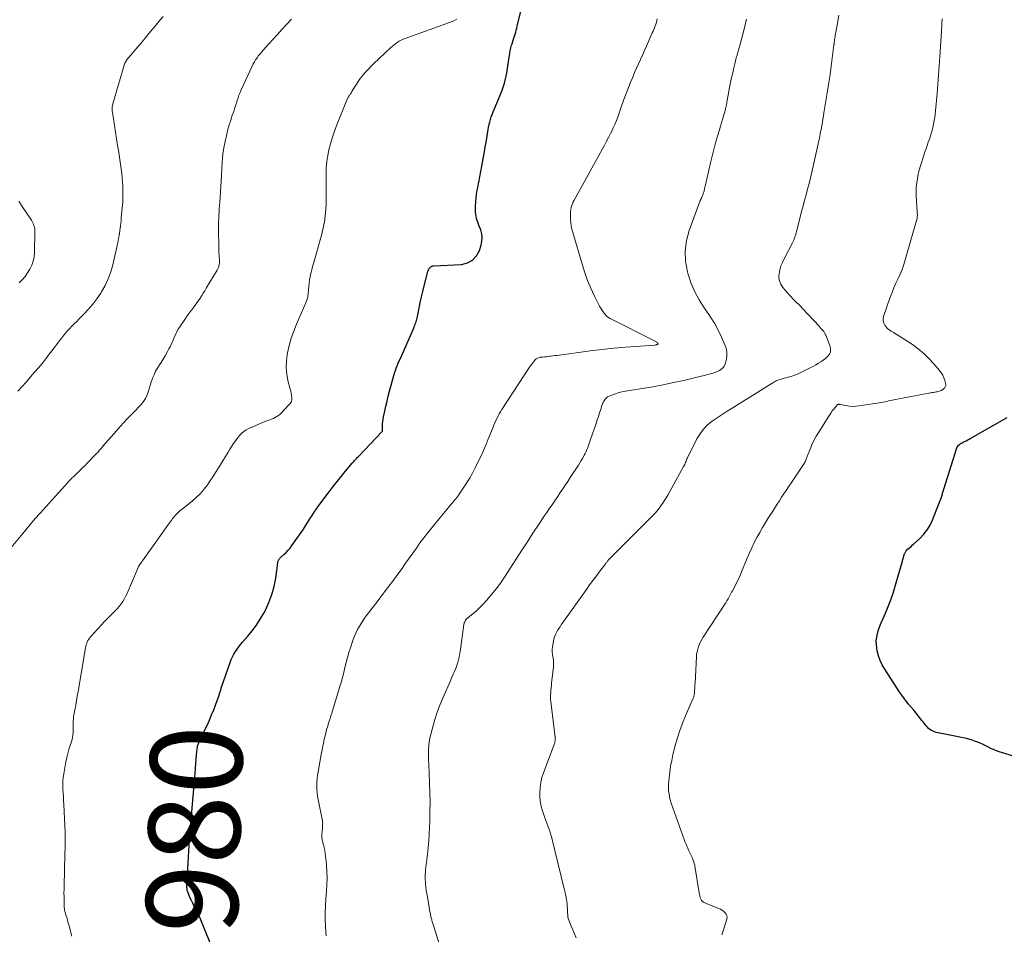
# Model space of a CAD drawing. Units: feet. Extents: x 2010000 to 2015026, y 505000 to 510002.
# Drawn here: x 2011178 to 2011392, y 505205 to 505405 of the extents above; entities that cross this region are included whole.
import ezdxf
from ezdxf.enums import TextEntityAlignment as Align

# ---------------------------------------------------------------- set-up
doc = ezdxf.new("R2010")
doc.units = ezdxf.units.FT
doc.header["$LTSCALE"] = 100
doc.header["$MEASUREMENT"] = 0
for name, color, linetype, lineweight in [('CONTOUR INDEX', 32, 'Continuous', 25), ('CONTOUR INDEX LABEL', 7, 'Continuous', 15), ('CONTOUR INTERMEDIATE', 40, 'Continuous', 15)]:
    doc.layers.add(name, color=color, linetype=linetype, lineweight=lineweight)
doc.styles.add('slant', font='romans.shx', dxfattribs={"oblique": 14.999978})

msp = doc.modelspace()

# ---------------------------------------------------------------- linework, layer by layer
at = {"layer": 'CONTOUR INDEX', "flags": 128}
for points, elevation in [([(2011219.7, 505202.62), (2011217.36, 505208.3), (2011217.04, 505209.05), (2011216.7, 505209.79), (2011216.34, 505210.52), (2011215.96, 505211.24), (2011215.77, 505211.6), (2011215.49, 505212.14), (2011215.22, 505212.69), (2011214.97, 505213.24), (2011214.74, 505213.81), (2011214.43, 505214.58), (2011214.37, 505214.76), (2011214.32, 505214.94), (2011214.28, 505215.13), (2011214.26, 505215.32), (2011214.24, 505215.51), (2011214.24, 505215.7), (2011214.24, 505215.89), (2011214.24, 505216.08), (2011214.51, 505220.86), (2011214.66, 505223.44), (2011214.83, 505226.02), (2011215.03, 505228.6), (2011215.25, 505231.17), (2011215.85, 505237.94), (2011215.86, 505238.11), (2011215.88, 505238.27), (2011215.89, 505238.43), (2011215.91, 505238.59), (2011215.92, 505238.76), (2011215.94, 505238.92), (2011215.95, 505239.08), (2011215.96, 505239.24), (2011215.99, 505239.82), (2011216.02, 505240.27), (2011216.05, 505240.73), (2011216.08, 505241.18), (2011216.11, 505241.63), (2011216.41, 505245.29), (2011216.44, 505245.54), (2011216.47, 505245.78), (2011216.51, 505246.03), (2011216.56, 505246.27), (2011216.57, 505246.34), (2011216.62, 505246.55), (2011216.68, 505246.75), (2011216.74, 505246.95), (2011216.82, 505247.15), (2011216.9, 505247.34), (2011216.98, 505247.54), (2011217.07, 505247.73), (2011217.16, 505247.92), (2011218.08, 505249.77), (2011218.62, 505250.89), (2011219.14, 505252.02), (2011219.62, 505253.16), (2011220.08, 505254.31), (2011220.84, 505256.3), (2011220.98, 505256.68), (2011221.12, 505257.06), (2011221.24, 505257.45), (2011221.36, 505257.84), (2011221.48, 505258.23), (2011221.6, 505258.62), (2011221.73, 505259.01), (2011221.86, 505259.4), (2011223.66, 505264.62), (2011223.89, 505265.23), (2011224.15, 505265.83), (2011224.46, 505266.41), (2011224.79, 505266.97), (2011225.16, 505267.51), (2011225.54, 505268.04), (2011225.95, 505268.55), (2011226.37, 505269.05), (2011227.51, 505270.36), (2011228.48, 505271.53), (2011229.38, 505272.75), (2011230.21, 505274.02), (2011230.97, 505275.33), (2011231.33, 505276), (2011232.12, 505277.67), (2011232.78, 505279.39), (2011233.25, 505281.16), (2011233.6, 505282.98), (2011234.06, 505286.34), (2011234.09, 505286.51), (2011234.13, 505286.67), (2011234.19, 505286.83), (2011234.26, 505286.99), (2011234.34, 505287.13), (2011234.43, 505287.27), (2011234.54, 505287.4), (2011234.66, 505287.52), (2011235.38, 505288.15), (2011235.85, 505288.59), (2011236.3, 505289.06), (2011236.71, 505289.55), (2011237.1, 505290.07), (2011239.12, 505292.97), (2011239.62, 505293.69), (2011240.11, 505294.42), (2011240.59, 505295.16), (2011241.06, 505295.89), (2011241.53, 505296.63), (2011242.01, 505297.36), (2011242.51, 505298.08), (2011243.03, 505298.79), (2011245.26, 505301.82), (2011246.11, 505302.95), (2011246.97, 505304.06), (2011247.86, 505305.17), (2011248.76, 505306.25), (2011250.26, 505308.03), (2011250.42, 505308.22), (2011250.59, 505308.41), (2011250.75, 505308.6), (2011250.93, 505308.78), (2011251.1, 505308.97), (2011251.27, 505309.15), (2011251.45, 505309.33), (2011251.62, 505309.52), (2011256.78, 505314.93), (2011256.84, 505315.04), (2011256.86, 505315.09), (2011256.89, 505316.1), (2011256.91, 505316.61), (2011256.96, 505317.13), (2011257.03, 505317.64), (2011257.12, 505318.14), (2011257.37, 505319.36), (2011257.61, 505320.47), (2011257.86, 505321.58), (2011258.14, 505322.68), (2011258.43, 505323.78), (2011259.35, 505327.16), (2011259.51, 505327.71), (2011259.68, 505328.24), (2011259.88, 505328.77), (2011260.09, 505329.3), (2011260.32, 505329.82), (2011260.54, 505330.34), (2011260.77, 505330.85), (2011260.99, 505331.37), (2011263.76, 505337.7), (2011263.88, 505337.98), (2011263.99, 505338.27), (2011264.09, 505338.56), (2011264.18, 505338.85), (2011264.27, 505339.15), (2011264.34, 505339.45), (2011264.41, 505339.75), (2011264.48, 505340.05), (2011264.84, 505341.87), (2011265.1, 505343.08), (2011265.36, 505344.29), (2011265.65, 505345.49), (2011265.95, 505346.69), (2011266.77, 505349.81), (2011266.83, 505350.01), (2011266.91, 505350.21), (2011267.01, 505350.4), (2011267.12, 505350.58), (2011267.24, 505350.74), (2011267.31, 505350.82), (2011267.4, 505350.9), (2011267.49, 505350.95), (2011267.6, 505350.99), (2011267.71, 505351.02), (2011267.83, 505351.05), (2011267.94, 505351.06), (2011268.06, 505351.07), (2011274.08, 505351.39), (2011275.38, 505351.72), (2011276.5, 505352.29), (2011277.34, 505353.23), (2011277.99, 505354.41), (2011278.37, 505355.58), (2011278.55, 505356.42), (2011278.61, 505357.25), (2011278.5, 505358.08), (2011278.28, 505358.91), (2011277.97, 505359.71), (2011277.81, 505360.13), (2011277.66, 505360.56), (2011277.52, 505360.99), (2011277.39, 505361.43), (2011277.28, 505361.86), (2011277.2, 505362.31), (2011277.16, 505362.75), (2011277.14, 505363.2), (2011277.16, 505364.07), (2011277.2, 505364.95), (2011277.27, 505365.83), (2011277.38, 505366.7), (2011277.53, 505367.58), (2011277.64, 505368.17), (2011277.86, 505369.33), (2011278.08, 505370.5), (2011278.3, 505371.66), (2011278.51, 505372.83), (2011279.11, 505376.02), (2011279.29, 505376.99), (2011279.47, 505377.97), (2011279.63, 505378.94), (2011279.79, 505379.92), (2011279.92, 505380.73), (2011280.02, 505381.3), (2011280.13, 505381.87), (2011280.27, 505382.43), (2011280.42, 505383), (2011280.59, 505383.55), (2011280.78, 505384.1), (2011280.99, 505384.65), (2011281.22, 505385.18), (2011281.82, 505386.54), (2011282.19, 505387.4), (2011282.54, 505388.27), (2011282.87, 505389.14), (2011283.19, 505390.02), (2011283.46, 505390.91), (2011283.71, 505391.81), (2011283.9, 505392.72), (2011284.06, 505393.64), (2011284.56, 505397), (2011284.61, 505397.31), (2011284.66, 505397.63), (2011284.72, 505397.95), (2011284.78, 505398.27), (2011284.85, 505398.58), (2011284.93, 505398.89), (2011285.02, 505399.2), (2011285.11, 505399.51), (2011285.27, 505399.99), (2011285.31, 505400.11), (2011285.35, 505400.22), (2011285.39, 505400.33), (2011285.43, 505400.44), (2011285.47, 505400.56), (2011285.5, 505400.67), (2011285.54, 505400.78), (2011285.58, 505400.9), (2011285.78, 505401.56), (2011285.91, 505402), (2011286.04, 505402.45), (2011286.15, 505402.9), (2011286.27, 505403.35), (2011288.51, 505412.6)], 980), ([(2011395.16, 505243.98), (2011391.35, 505245.14), (2011390.72, 505245.36), (2011390.09, 505245.6), (2011389.48, 505245.88), (2011388.88, 505246.18), (2011388.28, 505246.49), (2011387.68, 505246.78), (2011387.06, 505247.05), (2011386.43, 505247.29), (2011386.19, 505247.38), (2011385.44, 505247.64), (2011384.67, 505247.87), (2011383.9, 505248.07), (2011383.12, 505248.24), (2011377.99, 505249.26), (2011377.61, 505249.35), (2011377.25, 505249.46), (2011376.9, 505249.61), (2011376.55, 505249.78), (2011376.22, 505249.98), (2011375.93, 505250.21), (2011375.66, 505250.47), (2011375.42, 505250.75), (2011375.19, 505251.06), (2011374.96, 505251.36), (2011374.72, 505251.66), (2011374.49, 505251.96), (2011373.75, 505252.89), (2011373.22, 505253.56), (2011372.68, 505254.22), (2011372.14, 505254.88), (2011371.58, 505255.54), (2011371.04, 505256.2), (2011370.52, 505256.88), (2011370.02, 505257.57), (2011369.54, 505258.28), (2011366.37, 505263.12), (2011365.83, 505264.07), (2011365.36, 505265.05), (2011365.01, 505266.08), (2011364.74, 505267.14), (2011364.64, 505267.69), (2011364.54, 505268.5), (2011364.52, 505269.31), (2011364.62, 505270.11), (2011364.79, 505270.91), (2011365.03, 505271.7), (2011365.3, 505272.48), (2011365.6, 505273.25), (2011365.93, 505274.01), (2011366.53, 505275.35), (2011367.14, 505276.78), (2011367.71, 505278.23), (2011368.21, 505279.71), (2011368.67, 505281.2), (2011370.22, 505286.68), (2011370.33, 505287.07), (2011370.45, 505287.47), (2011370.57, 505287.86), (2011370.7, 505288.25), (2011370.74, 505288.35), (2011370.88, 505288.67), (2011371.05, 505288.97), (2011371.28, 505289.23), (2011371.54, 505289.47), (2011371.83, 505289.69), (2011372.11, 505289.91), (2011372.38, 505290.15), (2011372.65, 505290.38), (2011374.04, 505291.64), (2011374.92, 505292.57), (2011375.71, 505293.56), (2011376.34, 505294.65), (2011376.88, 505295.81), (2011378.72, 505300.63), (2011378.8, 505300.84), (2011378.87, 505301.05), (2011378.93, 505301.27), (2011378.99, 505301.49), (2011379.04, 505301.71), (2011379.1, 505301.92), (2011379.16, 505302.14), (2011379.23, 505302.36), (2011382.09, 505311.36), (2011382.18, 505311.58), (2011382.3, 505311.79), (2011382.46, 505311.96), (2011382.64, 505312.12), (2011382.85, 505312.26), (2011383.06, 505312.39), (2011383.27, 505312.51), (2011383.49, 505312.63), (2011383.76, 505312.76), (2011384.11, 505312.94), (2011384.46, 505313.12), (2011384.81, 505313.31), (2011385.15, 505313.5), (2011393.06, 505317.98)], 1000)]:
    msp.add_lwpolyline(points, dxfattribs=dict(at, elevation=elevation))
at = {"layer": 'CONTOUR INTERMEDIATE', "flags": 128}
for points, elevation in [([(2011175.22, 505288.79), (2011178.07, 505292.31), (2011179.08, 505293.54), (2011180.11, 505294.76), (2011181.15, 505295.96), (2011182.21, 505297.16), (2011188.25, 505303.85), (2011188.44, 505304.06), (2011188.63, 505304.26), (2011188.83, 505304.46), (2011189.03, 505304.66), (2011189.25, 505304.87), (2011189.34, 505304.96), (2011189.44, 505305.05), (2011189.54, 505305.13), (2011189.63, 505305.22), (2011189.74, 505305.31), (2011189.78, 505305.35), (2011189.83, 505305.39), (2011189.87, 505305.43), (2011189.91, 505305.47), (2011189.96, 505305.51), (2011190, 505305.55), (2011190.04, 505305.59), (2011190.09, 505305.64), (2011190.84, 505306.38), (2011191.27, 505306.8), (2011191.68, 505307.22), (2011192.1, 505307.64), (2011192.51, 505308.07), (2011194.44, 505310.06), (2011194.78, 505310.41), (2011195.11, 505310.78), (2011195.43, 505311.15), (2011195.74, 505311.52), (2011196.05, 505311.9), (2011196.36, 505312.28), (2011196.68, 505312.65), (2011197, 505313.02), (2011198.34, 505314.53), (2011199.35, 505315.64), (2011200.36, 505316.75), (2011201.38, 505317.85), (2011202.41, 505318.94), (2011204.32, 505320.93), (2011204.8, 505321.52), (2011205.21, 505322.14), (2011205.53, 505322.82), (2011205.79, 505323.54), (2011206, 505324.28), (2011206.22, 505325.02), (2011206.47, 505325.75), (2011206.73, 505326.48), (2011206.76, 505326.58), (2011207.08, 505327.34), (2011207.42, 505328.08), (2011207.82, 505328.8), (2011208.26, 505329.5), (2011208.6, 505330), (2011209.06, 505330.73), (2011209.51, 505331.46), (2011209.93, 505332.22), (2011210.32, 505332.99), (2011210.55, 505333.45), (2011210.81, 505334), (2011211.06, 505334.54), (2011211.31, 505335.1), (2011211.54, 505335.65), (2011211.79, 505336.2), (2011212.06, 505336.74), (2011212.36, 505337.26), (2011212.69, 505337.76), (2011213.93, 505339.61), (2011214.32, 505340.18), (2011214.73, 505340.75), (2011215.14, 505341.31), (2011215.56, 505341.87), (2011215.64, 505341.97), (2011216.02, 505342.48), (2011216.4, 505342.99), (2011216.76, 505343.51), (2011217.11, 505344.04), (2011217.45, 505344.58), (2011217.79, 505345.11), (2011218.12, 505345.65), (2011218.45, 505346.19), (2011220.84, 505350.14), (2011220.99, 505350.42), (2011221.12, 505350.71), (2011221.21, 505351.02), (2011221.28, 505351.33), (2011221.32, 505351.66), (2011221.35, 505351.98), (2011221.34, 505352.3), (2011221.32, 505352.62), (2011221.29, 505352.9), (2011221.25, 505353.37), (2011221.22, 505353.83), (2011221.2, 505354.3), (2011221.19, 505354.76), (2011221.14, 505359.29), (2011221.14, 505360), (2011221.15, 505360.7), (2011221.18, 505361.41), (2011221.21, 505362.11), (2011221.26, 505362.81), (2011221.3, 505363.52), (2011221.35, 505364.22), (2011221.39, 505364.93), (2011221.77, 505370.67), (2011221.8, 505371.17), (2011221.83, 505371.67), (2011221.85, 505372.17), (2011221.88, 505372.67), (2011221.91, 505373.4), (2011221.92, 505373.54), (2011221.92, 505373.67), (2011221.93, 505373.8), (2011221.94, 505373.93), (2011221.95, 505374.07), (2011221.96, 505374.2), (2011221.97, 505374.33), (2011221.98, 505374.46), (2011222.1, 505375.55), (2011222.19, 505376.22), (2011222.29, 505376.89), (2011222.42, 505377.55), (2011222.56, 505378.21), (2011222.93, 505379.75), (2011223.19, 505380.8), (2011223.48, 505381.84), (2011223.79, 505382.87), (2011224.13, 505383.89), (2011224.43, 505384.75), (2011224.63, 505385.34), (2011224.82, 505385.94), (2011225.01, 505386.53), (2011225.19, 505387.13), (2011225.38, 505387.72), (2011225.58, 505388.31), (2011225.81, 505388.89), (2011226.06, 505389.46), (2011228.44, 505394.6), (2011228.68, 505395.09), (2011228.94, 505395.56), (2011229.22, 505396.02), (2011229.53, 505396.46), (2011229.86, 505396.9), (2011230.19, 505397.32), (2011230.54, 505397.74), (2011230.9, 505398.15), (2011232.07, 505399.44), (2011233.02, 505400.48), (2011233.97, 505401.53), (2011234.92, 505402.57), (2011235.88, 505403.62), (2011235.99, 505403.74), (2011237, 505404.85)], 972), ([(2011177.4, 505323.78), (2011178.32, 505324.79), (2011179.23, 505325.81), (2011180.13, 505326.84), (2011181.03, 505327.88), (2011181.85, 505328.84), (2011182.65, 505329.81), (2011183.44, 505330.8), (2011184.21, 505331.79), (2011184.8, 505332.57), (2011185.27, 505333.18), (2011185.74, 505333.8), (2011186.21, 505334.42), (2011186.68, 505335.03), (2011186.71, 505335.08), (2011187.18, 505335.67), (2011187.65, 505336.24), (2011188.14, 505336.8), (2011188.64, 505337.36), (2011189.16, 505337.9), (2011189.67, 505338.43), (2011190.2, 505338.97), (2011190.73, 505339.5), (2011191.77, 505340.53), (2011192.78, 505341.61), (2011193.74, 505342.73), (2011194.62, 505343.9), (2011195.46, 505345.13), (2011195.62, 505345.38), (2011196.41, 505346.79), (2011197.1, 505348.24), (2011197.64, 505349.76), (2011198.07, 505351.32), (2011199.16, 505356.15), (2011199.22, 505356.44), (2011199.28, 505356.73), (2011199.33, 505357.02), (2011199.38, 505357.31), (2011199.45, 505357.78), (2011199.46, 505357.83), (2011199.47, 505357.89), (2011199.48, 505357.95), (2011199.49, 505358), (2011199.5, 505358.06), (2011199.51, 505358.12), (2011199.52, 505358.17), (2011199.52, 505358.23), (2011199.66, 505359.26), (2011199.74, 505359.83), (2011199.81, 505360.4), (2011199.87, 505360.97), (2011199.93, 505361.54), (2011200.14, 505363.65), (2011200.24, 505364.92), (2011200.29, 505366.18), (2011200.29, 505367.44), (2011200.24, 505368.71), (2011200.21, 505369.19), (2011200.13, 505370.21), (2011200.03, 505371.23), (2011199.91, 505372.25), (2011199.76, 505373.26), (2011199.6, 505374.28), (2011199.44, 505375.29), (2011199.29, 505376.3), (2011199.13, 505377.32), (2011198, 505384.56), (2011197.97, 505384.79), (2011197.95, 505385.02), (2011197.95, 505385.26), (2011197.95, 505385.49), (2011197.97, 505385.73), (2011198, 505385.96), (2011198.05, 505386.19), (2011198.11, 505386.41), (2011200.58, 505394.86), (2011200.65, 505395.06), (2011200.73, 505395.26), (2011200.82, 505395.46), (2011200.92, 505395.65), (2011201.04, 505395.83), (2011201.16, 505396.01), (2011201.29, 505396.18), (2011201.43, 505396.35), (2011203.55, 505398.84), (2011204.48, 505399.94), (2011205.41, 505401.04), (2011206.32, 505402.15), (2011207.22, 505403.27), (2011208.14, 505404.37), (2011209.07, 505405.46)], 968), ([(2011189.15, 505204.95), (2011188.94, 505205.76), (2011188.87, 505206.01), (2011188.69, 505206.7), (2011188.5, 505207.38), (2011188.3, 505208.07), (2011188.09, 505208.75), (2011187.83, 505209.61), (2011187.75, 505209.86), (2011187.69, 505210.11), (2011187.63, 505210.36), (2011187.58, 505210.61), (2011187.54, 505210.87), (2011187.5, 505211.12), (2011187.48, 505211.38), (2011187.47, 505211.64), (2011187.45, 505212.73), (2011187.44, 505213.53), (2011187.43, 505214.34), (2011187.44, 505215.14), (2011187.46, 505215.94), (2011187.54, 505219.22), (2011187.58, 505220.44), (2011187.61, 505221.66), (2011187.65, 505222.88), (2011187.69, 505224.1), (2011187.71, 505225.33), (2011187.71, 505226.55), (2011187.68, 505227.77), (2011187.64, 505228.99), (2011187.4, 505233.62), (2011187.36, 505234.46), (2011187.31, 505235.3), (2011187.26, 505236.14), (2011187.2, 505236.98), (2011187.18, 505237.82), (2011187.19, 505238.66), (2011187.27, 505239.5), (2011187.39, 505240.33), (2011187.87, 505242.95), (2011188.06, 505243.85), (2011188.27, 505244.75), (2011188.51, 505245.64), (2011188.78, 505246.52), (2011189.05, 505247.31), (2011189.18, 505247.79), (2011189.29, 505248.28), (2011189.36, 505248.78), (2011189.4, 505249.28), (2011189.4, 505249.32), (2011189.42, 505249.81), (2011189.43, 505250.29), (2011189.44, 505250.78), (2011189.44, 505251.27), (2011189.45, 505251.75), (2011189.48, 505252.24), (2011189.54, 505252.72), (2011189.61, 505253.2), (2011189.8, 505254.25), (2011189.99, 505255.26), (2011190.16, 505256.27), (2011190.34, 505257.28), (2011190.51, 505258.28), (2011192.13, 505267.78), (2011192.2, 505268.11), (2011192.28, 505268.43), (2011192.39, 505268.75), (2011192.51, 505269.06), (2011192.66, 505269.36), (2011192.83, 505269.65), (2011193.02, 505269.92), (2011193.24, 505270.18), (2011195.62, 505272.81), (2011196.19, 505273.43), (2011196.77, 505274.04), (2011197.37, 505274.65), (2011197.97, 505275.24), (2011198.31, 505275.57), (2011198.74, 505276), (2011199.15, 505276.45), (2011199.54, 505276.92), (2011199.91, 505277.4), (2011200.25, 505277.9), (2011200.56, 505278.42), (2011200.84, 505278.95), (2011201.1, 505279.5), (2011203.57, 505285.29), (2011203.62, 505285.39), (2011203.67, 505285.5), (2011203.72, 505285.6), (2011203.78, 505285.71), (2011203.81, 505285.76), (2011203.86, 505285.83), (2011203.9, 505285.91), (2011203.96, 505285.98), (2011204.01, 505286.05), (2011204.06, 505286.12), (2011204.12, 505286.19), (2011204.17, 505286.26), (2011204.23, 505286.33), (2011204.26, 505286.38), (2011204.33, 505286.47), (2011204.4, 505286.57), (2011204.47, 505286.67), (2011204.54, 505286.76), (2011210.45, 505295.04), (2011210.64, 505295.31), (2011210.84, 505295.57), (2011211.03, 505295.84), (2011211.23, 505296.11), (2011211.43, 505296.37), (2011211.65, 505296.62), (2011211.87, 505296.86), (2011212.1, 505297.1), (2011212.15, 505297.15), (2011212.42, 505297.4), (2011212.69, 505297.64), (2011212.97, 505297.88), (2011213.26, 505298.11), (2011215.4, 505299.79), (2011216.27, 505300.55), (2011217.1, 505301.35), (2011217.85, 505302.22), (2011218.55, 505303.14), (2011219.21, 505304.1), (2011219.85, 505305.07), (2011220.48, 505306.04), (2011221.1, 505307.03), (2011223.2, 505310.44), (2011223.54, 505310.99), (2011223.89, 505311.54), (2011224.25, 505312.09), (2011224.61, 505312.64), (2011224.66, 505312.72), (2011225.01, 505313.21), (2011225.38, 505313.69), (2011225.79, 505314.14), (2011226.21, 505314.57), (2011226.67, 505314.96), (2011227.16, 505315.31), (2011227.68, 505315.6), (2011228.22, 505315.86), (2011231.46, 505317.18), (2011231.87, 505317.35), (2011232.28, 505317.51), (2011232.69, 505317.67), (2011233.1, 505317.82), (2011233.49, 505317.99), (2011233.87, 505318.2), (2011234.21, 505318.46), (2011234.53, 505318.75), (2011236.56, 505320.81), (2011236.82, 505321.16), (2011237, 505321.53), (2011237.08, 505321.94), (2011237.09, 505322.38), (2011237.03, 505322.83), (2011236.96, 505323.28), (2011236.87, 505323.72), (2011236.76, 505324.17), (2011236.27, 505326.08), (2011236, 505327.48), (2011235.87, 505328.89), (2011235.92, 505330.3), (2011236.1, 505331.72), (2011236.17, 505332.1), (2011236.54, 505333.7), (2011236.97, 505335.27), (2011237.51, 505336.82), (2011238.11, 505338.34), (2011240.14, 505343.02), (2011240.22, 505343.22), (2011240.31, 505343.42), (2011240.39, 505343.62), (2011240.46, 505343.83), (2011240.61, 505344.21), (2011240.63, 505344.32), (2011240.72, 505345.81), (2011240.78, 505346.54), (2011240.86, 505347.27), (2011240.97, 505347.99), (2011241.11, 505348.71), (2011241.11, 505348.74), (2011241.27, 505349.46), (2011241.44, 505350.19), (2011241.64, 505350.91), (2011241.84, 505351.62), (2011242.58, 505354.11), (2011242.95, 505355.4), (2011243.31, 505356.71), (2011243.64, 505358.01), (2011243.95, 505359.33), (2011244.2, 505360.65), (2011244.4, 505361.98), (2011244.52, 505363.31), (2011244.58, 505364.66), (2011244.59, 505365.65), (2011244.61, 505367.01), (2011244.61, 505368.38), (2011244.61, 505369.74), (2011244.59, 505371.1), (2011244.59, 505371.18), (2011244.62, 505372.5), (2011244.72, 505373.81), (2011244.92, 505375.11), (2011245.18, 505376.4), (2011245.52, 505377.67), (2011245.9, 505378.94), (2011246.33, 505380.19), (2011246.79, 505381.42), (2011249.2, 505387.41), (2011249.26, 505387.55), (2011249.32, 505387.67), (2011249.39, 505387.8), (2011249.46, 505387.93), (2011249.53, 505388.05), (2011249.61, 505388.17), (2011249.69, 505388.28), (2011249.77, 505388.4), (2011249.82, 505388.46), (2011249.92, 505388.6), (2011250.03, 505388.75), (2011250.12, 505388.9), (2011250.22, 505389.05), (2011250.79, 505390.04), (2011251.18, 505390.68), (2011251.59, 505391.3), (2011252.03, 505391.9), (2011252.49, 505392.48), (2011252.62, 505392.63), (2011253.17, 505393.27), (2011253.73, 505393.89), (2011254.32, 505394.5), (2011254.92, 505395.09), (2011258.59, 505398.58), (2011258.95, 505398.91), (2011259.32, 505399.22), (2011259.7, 505399.51), (2011260.1, 505399.79), (2011260.51, 505400.04), (2011260.93, 505400.28), (2011261.36, 505400.48), (2011261.81, 505400.66), (2011271.5, 505404.12), (2011272.05, 505404.34), (2011272.59, 505404.59), (2011273.1, 505404.88)], 976), ([(2011244.57, 505204.99), (2011244.5, 505205.92), (2011244.43, 505207.05), (2011244.38, 505208.55), (2011244.37, 505210.04), (2011244.42, 505211.54), (2011244.52, 505213.04), (2011244.67, 505214.77), (2011244.75, 505216.16), (2011244.79, 505217.55), (2011244.75, 505218.93), (2011244.67, 505220.32), (2011244.58, 505221.32), (2011244.48, 505222.2), (2011244.36, 505223.08), (2011244.2, 505223.95), (2011244, 505224.82), (2011243.87, 505225.38), (2011243.75, 505225.96), (2011243.68, 505226.55), (2011243.67, 505227.15), (2011243.69, 505227.74), (2011243.77, 505228.56), (2011243.78, 505228.75), (2011243.8, 505228.94), (2011243.81, 505229.13), (2011243.82, 505229.32), (2011243.83, 505229.51), (2011243.82, 505229.7), (2011243.8, 505229.89), (2011243.77, 505230.07), (2011242.86, 505234.69), (2011242.73, 505235.45), (2011242.63, 505236.21), (2011242.58, 505236.97), (2011242.55, 505237.74), (2011242.57, 505238.51), (2011242.62, 505239.27), (2011242.71, 505240.03), (2011242.83, 505240.79), (2011243.61, 505244.98), (2011243.7, 505245.47), (2011243.79, 505245.96), (2011243.89, 505246.44), (2011243.99, 505246.93), (2011244.09, 505247.42), (2011244.19, 505247.91), (2011244.3, 505248.39), (2011244.42, 505248.88), (2011244.43, 505248.94), (2011244.56, 505249.46), (2011244.7, 505249.98), (2011244.85, 505250.49), (2011245.01, 505251), (2011245.06, 505251.17), (2011245.25, 505251.77), (2011245.44, 505252.36), (2011245.63, 505252.96), (2011245.81, 505253.55), (2011247.52, 505259.15), (2011247.83, 505260.23), (2011248.14, 505261.31), (2011248.42, 505262.4), (2011248.69, 505263.49), (2011248.96, 505264.58), (2011249.25, 505265.67), (2011249.57, 505266.75), (2011249.91, 505267.82), (2011250.42, 505269.37), (2011250.72, 505270.19), (2011251.06, 505271), (2011251.45, 505271.78), (2011251.87, 505272.55), (2011252.34, 505273.3), (2011252.82, 505274.03), (2011253.32, 505274.75), (2011253.85, 505275.45), (2011255.68, 505277.83), (2011256.88, 505279.39), (2011258.06, 505280.96), (2011259.24, 505282.54), (2011260.4, 505284.13), (2011261.13, 505285.12), (2011261.92, 505286.22), (2011262.71, 505287.32), (2011263.49, 505288.43), (2011264.26, 505289.55), (2011265.04, 505290.65), (2011265.85, 505291.75), (2011266.68, 505292.82), (2011267.53, 505293.87), (2011271.86, 505299.1), (2011272.1, 505299.39), (2011272.35, 505299.68), (2011272.6, 505299.97), (2011272.85, 505300.26), (2011273.09, 505300.56), (2011273.32, 505300.86), (2011273.55, 505301.17), (2011273.76, 505301.48), (2011275.17, 505303.66), (2011275.44, 505304.08), (2011275.7, 505304.52), (2011275.96, 505304.95), (2011276.21, 505305.39), (2011276.46, 505305.84), (2011276.7, 505306.29), (2011276.93, 505306.74), (2011277.16, 505307.19), (2011277.82, 505308.53), (2011278.37, 505309.66), (2011278.89, 505310.8), (2011279.39, 505311.95), (2011279.87, 505313.11), (2011280.97, 505315.87), (2011281.17, 505316.37), (2011281.39, 505316.87), (2011281.61, 505317.37), (2011281.84, 505317.86), (2011282.08, 505318.34), (2011282.34, 505318.82), (2011282.61, 505319.28), (2011282.9, 505319.74), (2011288.95, 505328.95), (2011289.17, 505329.27), (2011289.39, 505329.59), (2011289.62, 505329.9), (2011289.85, 505330.21), (2011290.09, 505330.52), (2011290.21, 505330.66), (2011290.35, 505330.79), (2011290.51, 505330.89), (2011290.68, 505330.97), (2011290.86, 505331.04), (2011291.04, 505331.09), (2011291.23, 505331.13), (2011291.42, 505331.15), (2011291.82, 505331.19), (2011292.21, 505331.22), (2011292.6, 505331.26), (2011292.99, 505331.31), (2011293.38, 505331.35), (2011293.54, 505331.37), (2011294.01, 505331.43), (2011294.48, 505331.5), (2011294.95, 505331.56), (2011295.42, 505331.62), (2011299.6, 505332.21), (2011302.16, 505332.54), (2011304.72, 505332.85), (2011307.29, 505333.1), (2011309.87, 505333.32), (2011316.28, 505333.81), (2011316.39, 505333.82), (2011316.5, 505333.84), (2011316.61, 505333.86), (2011316.72, 505333.9), (2011316.82, 505333.93), (2011316.87, 505333.96), (2011316.9, 505333.99), (2011316.93, 505334.03), (2011316.94, 505334.08), (2011316.93, 505334.14), (2011316.92, 505334.19), (2011316.89, 505334.24), (2011316.85, 505334.28), (2011316.71, 505334.39), (2011316.59, 505334.49), (2011316.46, 505334.57), (2011316.33, 505334.65), (2011316.2, 505334.72), (2011306.54, 505339.56), (2011306.15, 505339.8), (2011305.78, 505340.06), (2011305.46, 505340.38), (2011305.17, 505340.72), (2011304.91, 505341.1), (2011304.66, 505341.49), (2011304.43, 505341.89), (2011304.22, 505342.29), (2011303.04, 505344.64), (2011302.29, 505346.24), (2011301.6, 505347.87), (2011301, 505349.53), (2011300.45, 505351.21), (2011298.35, 505358.34), (2011298.17, 505359.06), (2011298.02, 505359.79), (2011297.93, 505360.53), (2011297.87, 505361.27), (2011297.84, 505362.09), (2011297.84, 505362.52), (2011297.87, 505362.95), (2011297.93, 505363.37), (2011298.01, 505363.8), (2011298.13, 505364.21), (2011298.27, 505364.62), (2011298.44, 505365.01), (2011298.64, 505365.4), (2011305.17, 505377.22), (2011305.66, 505378.13), (2011306.14, 505379.04), (2011306.61, 505379.96), (2011307.07, 505380.88), (2011307.12, 505380.99), (2011307.52, 505381.87), (2011307.9, 505382.76), (2011308.24, 505383.67), (2011308.55, 505384.59), (2011308.86, 505385.52), (2011309.17, 505386.44), (2011309.51, 505387.35), (2011309.86, 505388.26), (2011311.04, 505391.26), (2011311.44, 505392.23), (2011311.84, 505393.2), (2011312.25, 505394.17), (2011312.68, 505395.13), (2011313.11, 505396.08), (2011313.54, 505397.04), (2011313.97, 505398), (2011314.4, 505398.96), (2011315.7, 505401.84), (2011315.86, 505402.22), (2011316.03, 505402.6), (2011316.18, 505402.99), (2011316.33, 505403.37), (2011316.47, 505403.77), (2011316.6, 505404.16), (2011316.7, 505404.56), (2011316.79, 505404.96)], 984), ([(2011269.61, 505202.09), (2011267.98, 505207.25), (2011267.85, 505207.67), (2011267.73, 505208.09), (2011267.61, 505208.51), (2011267.51, 505208.93), (2011267.42, 505209.3), (2011267.36, 505209.54), (2011267.31, 505209.78), (2011267.26, 505210.03), (2011267.22, 505210.27), (2011266.65, 505213.47), (2011266.53, 505214.18), (2011266.43, 505214.9), (2011266.34, 505215.63), (2011266.26, 505216.35), (2011266.22, 505216.72), (2011266.19, 505217.26), (2011266.17, 505217.8), (2011266.18, 505218.34), (2011266.22, 505218.88), (2011266.26, 505219.42), (2011266.32, 505219.96), (2011266.38, 505220.5), (2011266.44, 505221.04), (2011266.65, 505222.83), (2011266.81, 505224.27), (2011266.94, 505225.71), (2011267.04, 505227.16), (2011267.11, 505228.6), (2011267.17, 505229.92), (2011267.22, 505232.02), (2011267.25, 505234.13), (2011267.21, 505236.23), (2011267.14, 505238.34), (2011266.96, 505242.46), (2011266.93, 505243.27), (2011266.91, 505244.08), (2011266.92, 505244.9), (2011266.93, 505245.71), (2011266.99, 505246.52), (2011267.08, 505247.32), (2011267.22, 505248.12), (2011267.4, 505248.91), (2011267.84, 505250.56), (2011268.3, 505252.16), (2011268.81, 505253.74), (2011269.39, 505255.3), (2011270.03, 505256.84), (2011271.67, 505260.58), (2011271.88, 505261.06), (2011272.09, 505261.54), (2011272.31, 505262.02), (2011272.52, 505262.5), (2011272.73, 505262.98), (2011272.92, 505263.47), (2011273.09, 505263.97), (2011273.24, 505264.47), (2011273.28, 505264.61), (2011273.44, 505265.18), (2011273.57, 505265.77), (2011273.68, 505266.35), (2011273.78, 505266.94), (2011274.62, 505272.9), (2011274.66, 505273.11), (2011274.71, 505273.3), (2011274.79, 505273.49), (2011274.88, 505273.68), (2011274.99, 505273.85), (2011275.11, 505274.01), (2011275.25, 505274.16), (2011275.41, 505274.29), (2011276.28, 505274.97), (2011276.87, 505275.45), (2011277.45, 505275.95), (2011277.99, 505276.48), (2011278.52, 505277.03), (2011279.63, 505278.22), (2011280.67, 505279.41), (2011281.66, 505280.63), (2011282.59, 505281.89), (2011283.47, 505283.2), (2011284.9, 505285.42), (2011286.09, 505287.26), (2011287.28, 505289.1), (2011288.47, 505290.93), (2011289.67, 505292.76), (2011290.88, 505294.59), (2011291.48, 505295.5), (2011292.08, 505296.41), (2011292.69, 505297.31), (2011293.31, 505298.21), (2011293.43, 505298.38), (2011293.98, 505299.19), (2011294.53, 505300), (2011295.08, 505300.82), (2011295.63, 505301.63), (2011296.17, 505302.45), (2011296.71, 505303.26), (2011297.25, 505304.08), (2011297.79, 505304.9), (2011299.59, 505307.63), (2011299.9, 505308.11), (2011300.2, 505308.6), (2011300.48, 505309.09), (2011300.76, 505309.59), (2011300.86, 505309.78), (2011301.07, 505310.19), (2011301.27, 505310.61), (2011301.45, 505311.04), (2011301.63, 505311.47), (2011301.79, 505311.9), (2011301.94, 505312.34), (2011302.1, 505312.78), (2011302.25, 505313.21), (2011303.44, 505316.71), (2011303.7, 505317.49), (2011303.96, 505318.26), (2011304.21, 505319.04), (2011304.46, 505319.81), (2011304.72, 505320.64), (2011304.86, 505321), (2011305.01, 505321.34), (2011305.21, 505321.67), (2011305.42, 505321.98), (2011305.67, 505322.26), (2011305.95, 505322.5), (2011306.27, 505322.69), (2011306.62, 505322.84), (2011307.47, 505323.12), (2011308.26, 505323.36), (2011309.07, 505323.57), (2011309.88, 505323.75), (2011310.7, 505323.9), (2011313.58, 505324.35), (2011315.83, 505324.73), (2011318.08, 505325.14), (2011320.32, 505325.61), (2011322.56, 505326.1), (2011326.36, 505326.99), (2011327.05, 505327.16), (2011327.73, 505327.35), (2011328.4, 505327.55), (2011329.08, 505327.77), (2011329.75, 505327.99), (2011330.07, 505328.12), (2011330.38, 505328.28), (2011330.67, 505328.47), (2011330.94, 505328.69), (2011331.17, 505328.94), (2011331.37, 505329.21), (2011331.52, 505329.52), (2011331.62, 505329.85), (2011331.84, 505330.76), (2011331.94, 505331.56), (2011331.94, 505332.34), (2011331.79, 505333.11), (2011331.53, 505333.87), (2011330.8, 505335.5), (2011330.05, 505337.05), (2011329.24, 505338.55), (2011328.34, 505340.01), (2011327.38, 505341.43), (2011327.01, 505341.93), (2011325.92, 505343.63), (2011324.96, 505345.39), (2011324.19, 505347.24), (2011323.54, 505349.15), (2011323.36, 505349.8), (2011322.96, 505352.07), (2011322.84, 505354.34), (2011323.15, 505356.58), (2011323.74, 505358.81), (2011326.08, 505365.11), (2011326.16, 505365.32), (2011326.26, 505365.54), (2011326.35, 505365.75), (2011326.46, 505365.97), (2011326.49, 505366.02), (2011326.57, 505366.2), (2011326.66, 505366.39), (2011326.73, 505366.58), (2011326.8, 505366.78), (2011326.86, 505366.98), (2011326.92, 505367.17), (2011326.97, 505367.37), (2011327.02, 505367.57), (2011327.05, 505367.69), (2011327.11, 505367.96), (2011327.17, 505368.22), (2011327.23, 505368.48), (2011327.29, 505368.74), (2011328.39, 505373.52), (2011328.74, 505374.99), (2011329.11, 505376.45), (2011329.51, 505377.91), (2011329.92, 505379.36), (2011330.33, 505380.75), (2011330.55, 505381.51), (2011330.77, 505382.26), (2011331, 505383.01), (2011331.22, 505383.76), (2011331.48, 505384.66), (2011331.57, 505384.96), (2011331.65, 505385.27), (2011331.72, 505385.58), (2011331.79, 505385.88), (2011331.86, 505386.19), (2011331.92, 505386.5), (2011331.98, 505386.81), (2011332.04, 505387.12), (2011332.55, 505389.96), (2011332.76, 505391.04), (2011332.98, 505392.12), (2011333.22, 505393.19), (2011333.47, 505394.26), (2011333.68, 505395.09), (2011333.84, 505395.74), (2011334.01, 505396.39), (2011334.19, 505397.04), (2011334.36, 505397.69), (2011334.77, 505399.14), (2011335.15, 505400.51), (2011335.51, 505401.89), (2011335.86, 505403.28), (2011336.19, 505404.66), (2011336.24, 505404.86)], 988), ([(2011299.07, 505204.55), (2011298.73, 505205.41), (2011298.38, 505206.28), (2011298.04, 505207.14), (2011297.38, 505208.77), (2011297.36, 505208.82), (2011297.34, 505208.87), (2011297.33, 505208.92), (2011297.32, 505208.97), (2011297.3, 505209.02), (2011297.3, 505209.07), (2011297.29, 505209.12), (2011297.28, 505209.17), (2011297.13, 505211.84), (2011297.12, 505211.96), (2011297.11, 505212.08), (2011297.1, 505212.19), (2011297.09, 505212.31), (2011297.07, 505212.43), (2011297.06, 505212.54), (2011297.04, 505212.66), (2011297.02, 505212.77), (2011296.89, 505213.45), (2011296.79, 505213.91), (2011296.7, 505214.36), (2011296.6, 505214.81), (2011296.49, 505215.26), (2011293.84, 505226.03), (2011293.69, 505226.63), (2011293.52, 505227.22), (2011293.33, 505227.81), (2011293.13, 505228.39), (2011292.92, 505228.97), (2011292.72, 505229.55), (2011292.5, 505230.13), (2011292.29, 505230.71), (2011291.89, 505231.81), (2011291.56, 505232.88), (2011291.31, 505233.97), (2011291.19, 505235.07), (2011291.14, 505236.19), (2011291.22, 505237.3), (2011291.37, 505238.41), (2011291.63, 505239.49), (2011291.97, 505240.55), (2011294.29, 505246.72), (2011294.36, 505246.9), (2011294.41, 505247.08), (2011294.46, 505247.27), (2011294.5, 505247.46), (2011294.52, 505247.65), (2011294.54, 505247.84), (2011294.53, 505248.03), (2011294.52, 505248.22), (2011293.57, 505256.06), (2011293.53, 505256.56), (2011293.51, 505257.06), (2011293.52, 505257.56), (2011293.55, 505258.06), (2011293.6, 505258.57), (2011293.65, 505259.07), (2011293.7, 505259.57), (2011293.75, 505260.07), (2011294.16, 505263.67), (2011294.19, 505264.22), (2011294.18, 505264.76), (2011294.12, 505265.3), (2011294.01, 505265.83), (2011293.92, 505266.37), (2011293.86, 505266.9), (2011293.87, 505267.44), (2011293.93, 505267.98), (2011294.15, 505269.26), (2011294.25, 505269.75), (2011294.39, 505270.22), (2011294.58, 505270.67), (2011294.8, 505271.12), (2011295.05, 505271.55), (2011295.31, 505271.98), (2011295.58, 505272.39), (2011295.86, 505272.81), (2011301.32, 505280.51), (2011302.04, 505281.51), (2011302.77, 505282.51), (2011303.5, 505283.5), (2011304.24, 505284.48), (2011305.56, 505286.21), (2011305.65, 505286.33), (2011305.74, 505286.44), (2011305.82, 505286.55), (2011305.91, 505286.66), (2011306, 505286.77), (2011306.09, 505286.88), (2011306.18, 505286.99), (2011306.28, 505287.1), (2011306.64, 505287.49), (2011306.92, 505287.79), (2011307.21, 505288.08), (2011307.5, 505288.38), (2011307.79, 505288.67), (2011315.11, 505295.9), (2011315.76, 505296.57), (2011316.38, 505297.26), (2011316.97, 505297.98), (2011317.53, 505298.72), (2011318.06, 505299.49), (2011318.58, 505300.26), (2011319.06, 505301.06), (2011319.52, 505301.86), (2011322.53, 505307.31), (2011322.65, 505307.54), (2011322.76, 505307.78), (2011322.86, 505308.02), (2011322.95, 505308.26), (2011323.05, 505308.5), (2011323.14, 505308.74), (2011323.25, 505308.98), (2011323.36, 505309.21), (2011325.44, 505313.38), (2011326.1, 505314.48), (2011326.85, 505315.5), (2011327.75, 505316.39), (2011328.74, 505317.2), (2011329.82, 505317.94), (2011330.9, 505318.66), (2011331.99, 505319.37), (2011333.09, 505320.07), (2011341.59, 505325.34), (2011341.77, 505325.45), (2011341.95, 505325.57), (2011342.13, 505325.68), (2011342.31, 505325.79), (2011342.49, 505325.89), (2011342.68, 505325.99), (2011342.87, 505326.07), (2011343.07, 505326.14), (2011343.55, 505326.28), (2011343.99, 505326.42), (2011344.43, 505326.55), (2011344.87, 505326.67), (2011345.31, 505326.8), (2011345.68, 505326.9), (2011346.3, 505327.09), (2011346.91, 505327.3), (2011347.5, 505327.55), (2011348.09, 505327.82), (2011349.71, 505328.64), (2011350.26, 505328.92), (2011350.81, 505329.21), (2011351.36, 505329.52), (2011351.9, 505329.82), (2011352.43, 505330.15), (2011352.94, 505330.5), (2011353.43, 505330.89), (2011353.9, 505331.29), (2011353.97, 505331.35), (2011354.33, 505331.83), (2011354.56, 505332.34), (2011354.58, 505332.9), (2011354.47, 505333.49), (2011353.52, 505335.93), (2011353.39, 505336.21), (2011353.24, 505336.48), (2011353.07, 505336.73), (2011352.88, 505336.98), (2011352.67, 505337.21), (2011352.46, 505337.44), (2011352.25, 505337.67), (2011352.04, 505337.9), (2011348.46, 505341.76), (2011348.05, 505342.19), (2011347.63, 505342.62), (2011347.21, 505343.04), (2011346.79, 505343.46), (2011346.36, 505343.88), (2011345.95, 505344.31), (2011345.55, 505344.75), (2011345.15, 505345.2), (2011344.16, 505346.36), (2011343.71, 505347.05), (2011343.41, 505347.78), (2011343.3, 505348.56), (2011343.33, 505349.38), (2011343.51, 505350.22), (2011343.75, 505351.04), (2011344.06, 505351.83), (2011344.42, 505352.61), (2011346.26, 505356.09), (2011346.4, 505356.39), (2011346.54, 505356.69), (2011346.66, 505356.99), (2011346.77, 505357.3), (2011346.87, 505357.62), (2011346.96, 505357.93), (2011347.05, 505358.25), (2011347.14, 505358.57), (2011347.94, 505361.69), (2011348.26, 505362.92), (2011348.58, 505364.14), (2011348.91, 505365.36), (2011349.24, 505366.57), (2011349.56, 505367.79), (2011349.88, 505369.02), (2011350.17, 505370.24), (2011350.46, 505371.47), (2011351.87, 505377.7), (2011351.96, 505378.14), (2011352.06, 505378.58), (2011352.15, 505379.01), (2011352.23, 505379.45), (2011352.32, 505379.89), (2011352.4, 505380.33), (2011352.48, 505380.76), (2011352.56, 505381.2), (2011352.65, 505381.7), (2011352.77, 505382.38), (2011352.89, 505383.07), (2011353.01, 505383.75), (2011353.12, 505384.44), (2011353.62, 505387.46), (2011353.9, 505389.24), (2011354.18, 505391.02), (2011354.44, 505392.81), (2011354.68, 505394.6), (2011355.3, 505399.29), (2011355.31, 505399.36), (2011355.32, 505399.44), (2011355.33, 505399.51), (2011355.34, 505399.59), (2011355.35, 505399.67), (2011355.36, 505399.74), (2011355.36, 505399.82), (2011355.37, 505399.89), (2011355.39, 505400.03), (2011355.41, 505400.18), (2011355.43, 505400.33), (2011355.45, 505400.47), (2011355.47, 505400.62), (2011355.53, 505401.02), (2011355.58, 505401.36), (2011355.64, 505401.71), (2011355.7, 505402.05), (2011355.76, 505402.4), (2011356.11, 505404.36), (2011356.35, 505405.69)], 992), ([(2011330.89, 505205.2), (2011331.14, 505206.06), (2011331.95, 505208.65), (2011332, 505209.03), (2011331.98, 505209.4), (2011331.83, 505209.74), (2011331.61, 505210.05), (2011331.3, 505210.33), (2011330.96, 505210.58), (2011330.6, 505210.79), (2011330.22, 505210.96), (2011329.04, 505211.42), (2011328.61, 505211.59), (2011328.19, 505211.76), (2011327.77, 505211.93), (2011327.34, 505212.1), (2011327.13, 505212.19), (2011326.84, 505212.35), (2011326.6, 505212.54), (2011326.41, 505212.79), (2011326.25, 505213.07), (2011326.13, 505213.39), (2011326.03, 505213.71), (2011325.96, 505214.04), (2011325.89, 505214.37), (2011324.99, 505220.21), (2011324.95, 505220.43), (2011324.9, 505220.65), (2011324.84, 505220.86), (2011324.78, 505221.07), (2011324.7, 505221.28), (2011324.62, 505221.49), (2011324.54, 505221.69), (2011324.44, 505221.9), (2011324.22, 505222.35), (2011324.01, 505222.78), (2011323.81, 505223.21), (2011323.62, 505223.65), (2011323.43, 505224.08), (2011323.3, 505224.4), (2011323.05, 505225), (2011322.81, 505225.6), (2011322.58, 505226.21), (2011322.36, 505226.82), (2011319.82, 505233.95), (2011319.62, 505234.62), (2011319.45, 505235.29), (2011319.34, 505235.97), (2011319.26, 505236.67), (2011319.24, 505237.36), (2011319.24, 505238.06), (2011319.28, 505238.75), (2011319.35, 505239.45), (2011319.5, 505240.67), (2011319.69, 505241.97), (2011319.92, 505243.26), (2011320.19, 505244.55), (2011320.5, 505245.82), (2011320.69, 505246.55), (2011321.16, 505248.18), (2011321.67, 505249.78), (2011322.26, 505251.36), (2011322.91, 505252.93), (2011324.56, 505256.7), (2011324.62, 505256.85), (2011324.68, 505256.99), (2011324.73, 505257.14), (2011324.78, 505257.3), (2011324.81, 505257.45), (2011324.85, 505257.61), (2011324.87, 505257.76), (2011324.89, 505257.92), (2011324.92, 505258.43), (2011324.95, 505258.85), (2011324.98, 505259.26), (2011325, 505259.68), (2011325.03, 505260.1), (2011325.3, 505265.81), (2011325.36, 505266.38), (2011325.45, 505266.94), (2011325.59, 505267.5), (2011325.76, 505268.05), (2011325.98, 505268.58), (2011326.22, 505269.1), (2011326.5, 505269.61), (2011326.8, 505270.1), (2011331.64, 505277.5), (2011331.72, 505277.63), (2011331.81, 505277.76), (2011331.89, 505277.9), (2011331.97, 505278.03), (2011332.11, 505278.26), (2011332.12, 505278.28), (2011332.13, 505278.29), (2011332.14, 505278.31), (2011332.15, 505278.33), (2011332.18, 505278.39), (2011332.18, 505278.41), (2011332.19, 505278.42), (2011332.2, 505278.44), (2011332.21, 505278.46), (2011332.5, 505279.03), (2011332.66, 505279.33), (2011332.82, 505279.64), (2011332.98, 505279.94), (2011333.15, 505280.24), (2011333.66, 505281.18), (2011334.07, 505281.95), (2011334.46, 505282.74), (2011334.83, 505283.54), (2011335.17, 505284.34), (2011336.38, 505287.32), (2011336.88, 505288.47), (2011337.39, 505289.62), (2011337.94, 505290.74), (2011338.51, 505291.86), (2011339.12, 505292.97), (2011339.74, 505294.06), (2011340.38, 505295.13), (2011341.05, 505296.2), (2011341.94, 505297.6), (2011342.42, 505298.35), (2011342.91, 505299.11), (2011343.4, 505299.86), (2011343.89, 505300.61), (2011344.38, 505301.36), (2011344.88, 505302.11), (2011345.37, 505302.86), (2011345.87, 505303.61), (2011348.77, 505307.96), (2011348.89, 505308.14), (2011348.99, 505308.33), (2011349.08, 505308.52), (2011349.16, 505308.72), (2011349.24, 505308.92), (2011349.32, 505309.11), (2011349.4, 505309.31), (2011349.47, 505309.51), (2011350.08, 505311.08), (2011350.49, 505312.04), (2011350.93, 505312.99), (2011351.43, 505313.92), (2011351.97, 505314.82), (2011354.03, 505318.09), (2011354.32, 505318.54), (2011354.62, 505318.99), (2011354.94, 505319.43), (2011355.26, 505319.86), (2011355.82, 505320.57), (2011355.87, 505320.64), (2011355.94, 505320.7), (2011356.01, 505320.75), (2011356.08, 505320.8), (2011356.23, 505320.89), (2011356.29, 505320.91), (2011356.41, 505320.89), (2011356.47, 505320.88), (2011356.53, 505320.87), (2011356.59, 505320.86), (2011356.65, 505320.85), (2011357.94, 505320.59), (2011358.65, 505320.48), (2011359.35, 505320.43), (2011360.06, 505320.45), (2011360.77, 505320.52), (2011365.67, 505321.29), (2011366.06, 505321.36), (2011366.44, 505321.43), (2011366.83, 505321.51), (2011367.21, 505321.61), (2011367.59, 505321.7), (2011367.97, 505321.79), (2011368.35, 505321.87), (2011368.73, 505321.95), (2011376.38, 505323.39), (2011376.59, 505323.42), (2011376.79, 505323.46), (2011376.99, 505323.49), (2011377.2, 505323.52), (2011377.4, 505323.55), (2011377.61, 505323.59), (2011377.81, 505323.63), (2011378.01, 505323.68), (2011378.45, 505323.8), (2011378.72, 505323.91), (2011378.98, 505324.05), (2011379.21, 505324.23), (2011379.42, 505324.44), (2011379.57, 505324.69), (2011379.66, 505324.95), (2011379.68, 505325.22), (2011379.64, 505325.51), (2011379.47, 505326.1), (2011379.26, 505326.67), (2011379.01, 505327.22), (2011378.69, 505327.73), (2011378.34, 505328.22), (2011377.09, 505329.71), (2011376.02, 505330.88), (2011374.89, 505331.97), (2011373.67, 505332.97), (2011372.39, 505333.89), (2011370.6, 505335.07), (2011370.02, 505335.45), (2011369.43, 505335.82), (2011368.84, 505336.18), (2011368.25, 505336.54), (2011367.74, 505336.84), (2011367.41, 505337.06), (2011367.11, 505337.3), (2011366.83, 505337.58), (2011366.58, 505337.88), (2011366.39, 505338.13), (2011366.14, 505338.59), (2011366, 505339.06), (2011366, 505339.55), (2011366.09, 505340.06), (2011367.57, 505344.21), (2011367.96, 505345.24), (2011368.37, 505346.27), (2011368.81, 505347.28), (2011369.28, 505348.28), (2011369.73, 505349.28), (2011370.15, 505350.3), (2011370.52, 505351.34), (2011370.85, 505352.39), (2011373.33, 505360.98), (2011373.38, 505361.2), (2011373.42, 505361.42), (2011373.45, 505361.64), (2011373.47, 505361.86), (2011373.48, 505362.08), (2011373.48, 505362.31), (2011373.47, 505362.53), (2011373.46, 505362.75), (2011373.25, 505366.38), (2011373.23, 505367.32), (2011373.25, 505368.25), (2011373.35, 505369.18), (2011373.49, 505370.11), (2011373.68, 505371.03), (2011373.9, 505371.95), (2011374.16, 505372.85), (2011374.43, 505373.75), (2011375.14, 505375.91), (2011375.38, 505376.62), (2011375.62, 505377.32), (2011375.87, 505378.02), (2011376.12, 505378.72), (2011376.36, 505379.42), (2011376.58, 505380.13), (2011376.77, 505380.85), (2011376.93, 505381.57), (2011377.24, 505383.15), (2011377.27, 505383.31), (2011377.3, 505383.47), (2011377.32, 505383.64), (2011377.34, 505383.8), (2011377.35, 505383.9), (2011377.36, 505384.02), (2011377.37, 505384.13), (2011377.38, 505384.25), (2011377.4, 505384.37), (2011377.41, 505384.49), (2011377.42, 505384.61), (2011377.43, 505384.72), (2011377.44, 505384.84), (2011377.78, 505388.64), (2011377.95, 505390.65), (2011378.11, 505392.67), (2011378.25, 505394.69), (2011378.39, 505396.71), (2011378.73, 505402.13), (2011378.74, 505402.29), (2011378.75, 505402.45), (2011378.76, 505402.6), (2011378.77, 505402.76), (2011378.79, 505402.92), (2011378.8, 505403.08), (2011378.81, 505403.24), (2011378.82, 505403.4), (2011378.84, 505403.82), (2011378.85, 505404.19), (2011378.87, 505404.57), (2011378.87, 505404.94)], 996), ([(2011177.66, 505347.34), (2011178.34, 505348.03), (2011178.96, 505348.75), (2011179.51, 505349.54), (2011180.02, 505350.36), (2011180.42, 505351.22), (2011180.73, 505352.12), (2011180.9, 505353.04), (2011180.99, 505353.99), (2011181.09, 505358.55), (2011181.08, 505358.88), (2011181.05, 505359.21), (2011180.98, 505359.53), (2011180.89, 505359.85), (2011180.78, 505360.16), (2011180.64, 505360.46), (2011180.49, 505360.75), (2011180.32, 505361.03), (2011178.34, 505364.02), (2011177.98, 505364.58), (2011177.62, 505365.14)], 964)]:
    msp.add_lwpolyline(points, dxfattribs=dict(at, elevation=elevation))

# ---------------------------------------------------------------- texts
at = {"layer": 'CONTOUR INDEX LABEL', "style": 'slant', "oblique": 15}
msp.add_text('980', height=20, rotation=88.3032, dxfattribs=at).set_placement((2011215.84, 505228.22, 980), align=Align.MIDDLE_CENTER)

doc.saveas('drawing.dxf')
